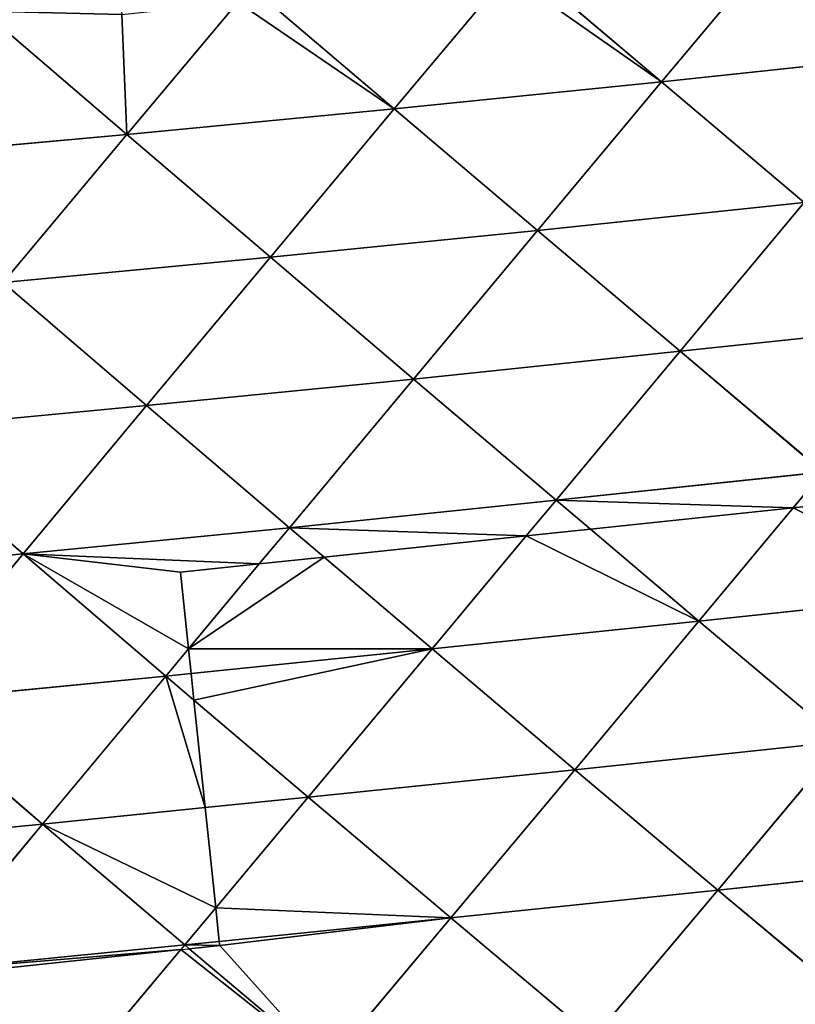
# Model space of a CAD drawing. Extents: x -4110 to 994, y -1276 to 1039.
# Drawn here: x -1351 to -1298, y -28 to 40 of the extents above; entities that cross this region are included whole.
import ezdxf

# ---------------------------------------------------------------- set-up
doc = ezdxf.new("R2010")
doc.units = 0
doc.layers.get('0').update_dxf_attribs({"color": 13, "linetype": 'CONTINUOUS'})

# ---------------------------------------------------------------- blocks, each defined once
blk = doc.blocks.new('SKUPINA_65')
at = {"color": 129}
for p, q in [((437.671, 1368.897, 195.528), (435.97, 1387.027, 189.211)), ((419.225, 1367.567, 188.698), (417.483, 1385.64, 182.141)), ((466.316, 1361.815, 203.303), (464.662, 1380.062, 198.247)), ((437.671, 1368.897, 195.528), (446.08, 1378.657, 195.129)), ((447.803, 1360.473, 200.33), (446.08, 1378.657, 195.129)), ((419.225, 1367.567, 188.698), (427.559, 1377.289, 189.473)), ((429.328, 1359.157, 194.891), (427.559, 1377.289, 189.473)), ((437.671, 1368.897, 195.528), (427.559, 1377.289, 189.473)), ((410.972, 1357.866, 186.917), (409.172, 1375.941, 181.203)), ((419.225, 1367.567, 188.698), (409.172, 1375.941, 181.203)), ((466.316, 1361.815, 203.303), (474.749, 1371.645, 201.651)), ((447.803, 1360.473, 200.33), (456.2, 1370.251, 199.821)), ((466.316, 1361.815, 203.303), (456.2, 1370.251, 199.821)), ((457.942, 1352.023, 203.897), (456.2, 1370.251, 199.821)), ((429.328, 1359.157, 194.891), (437.671, 1368.897, 195.528)), ((447.803, 1360.473, 200.33), (437.671, 1368.897, 195.528)), ((439.465, 1350.717, 199.807), (437.671, 1368.897, 195.528)), ((410.972, 1357.866, 186.917), (419.225, 1367.567, 188.698)), ((429.328, 1359.157, 194.891), (419.225, 1367.567, 188.698)), ((420.346, 1356.467, 191.482), (419.225, 1367.567, 188.698)), ((410.649, 1358.136, 186.671), (400.954, 1366.26, 179.264)), ((457.942, 1352.023, 203.897), (466.316, 1361.815, 203.303)), ((468.07, 1343.562, 206.239), (466.316, 1361.815, 203.303)), ((475.354, 1354.249, 205.344), (466.316, 1361.815, 203.303)), ((439.465, 1350.717, 199.807), (447.803, 1360.473, 200.33)), ((457.942, 1352.023, 203.897), (447.803, 1360.473, 200.33)), ((449.619, 1342.257, 203.466), (447.803, 1360.473, 200.33)), ((427.697, 1357.24, 194.566), (429.328, 1359.157, 194.891)), ((429.505, 1357.43, 195.213), (429.328, 1359.157, 194.891)), ((431.189, 1357.607, 195.793), (429.328, 1359.157, 194.891)), ((402.772, 1348.149, 184.144), (410.71, 1357.556, 186.829)), ((410.972, 1357.866, 186.917), (410.649, 1358.136, 186.671)), ((410.71, 1357.556, 186.829), (410.972, 1357.866, 186.917)), ((413.505, 1355.748, 188.507), (410.972, 1357.866, 186.917)), ((411.212, 1355.507, 187.396), (410.972, 1357.866, 186.917)), ((436.987, 1352.78, 198.605), (431.189, 1357.607, 195.793)), ((421.055, 1349.438, 193.245), (427.697, 1357.24, 194.566)), ((431.187, 1340.986, 198.277), (429.505, 1357.43, 195.213)), ((421.055, 1349.438, 193.245), (420.346, 1356.467, 191.482)), ((421.055, 1349.438, 193.245), (413.505, 1355.748, 188.507)), ((412.823, 1339.705, 190.603), (411.212, 1355.507, 187.396)), ((439.465, 1350.717, 199.807), (436.987, 1352.78, 198.605)), ((468.07, 1343.562, 206.239), (475.553, 1352.35, 205.651)), ((449.619, 1342.257, 203.466), (457.942, 1352.023, 203.897)), ((459.769, 1333.793, 205.877), (457.942, 1352.023, 203.897)), ((468.07, 1343.562, 206.239), (457.942, 1352.023, 203.897)), ((437.453, 1348.351, 199.435), (439.465, 1350.717, 199.807)), ((449.619, 1342.257, 203.466), (439.465, 1350.717, 199.807)), ((441.347, 1332.519, 202.032), (439.465, 1350.717, 199.807)), ((412.823, 1339.705, 190.603), (421.055, 1349.438, 193.245)), ((431.187, 1340.986, 198.277), (421.055, 1349.438, 193.245)), ((422.937, 1331.24, 195.749), (421.055, 1349.438, 193.245)), ((412.823, 1339.705, 190.603), (402.772, 1348.149, 184.144)), ((431.187, 1340.986, 198.277), (437.453, 1348.351, 199.435)), ((459.769, 1333.793, 205.877), (468.07, 1343.562, 206.239)), ((469.912, 1325.325, 207.049), (468.07, 1343.562, 206.239)), ((477.289, 1335.839, 207.261), (468.07, 1343.562, 206.239)), ((441.347, 1332.519, 202.032), (449.619, 1342.257, 203.466)), ((451.512, 1324.055, 204.521), (449.619, 1342.257, 203.466)), ((459.769, 1333.793, 205.877), (449.619, 1342.257, 203.466)), ((422.937, 1331.24, 195.749), (431.187, 1340.986, 198.277)), ((433.093, 1322.766, 199.601), (431.187, 1340.986, 198.277)), ((438.903, 1334.556, 201.128), (431.187, 1340.986, 198.277)), ((404.638, 1329.962, 186.974), (412.823, 1339.705, 190.603)), ((422.937, 1331.24, 195.749), (412.823, 1339.705, 190.603)), ((414.722, 1321.483, 192.229), (412.823, 1339.705, 190.603)), ((441.347, 1332.519, 202.032), (438.903, 1334.556, 201.128)), ((469.912, 1325.325, 207.049), (477.458, 1334.23, 207.333)), ((451.512, 1324.055, 204.521), (459.769, 1333.793, 205.877)), ((461.676, 1315.596, 205.754), (459.769, 1333.793, 205.877)), ((469.912, 1325.325, 207.049), (459.769, 1333.793, 205.877)), ((439.363, 1330.175, 201.448), (441.347, 1332.519, 202.032)), ((443.261, 1314.303, 202.173), (441.347, 1332.519, 202.032)), ((451.512, 1324.055, 204.521), (441.347, 1332.519, 202.032)), ((414.722, 1321.483, 192.229), (422.937, 1331.24, 195.749)), ((433.093, 1322.766, 199.601), (422.937, 1331.24, 195.749)), ((424.86, 1313.001, 196.178), (422.937, 1331.24, 195.749)), ((433.093, 1322.766, 199.601), (439.363, 1330.175, 201.448)), ((414.722, 1321.483, 192.229), (404.638, 1329.962, 186.974)), ((461.676, 1315.596, 205.754), (469.912, 1325.325, 207.049)), ((471.838, 1307.14, 205.73), (469.912, 1325.325, 207.049)), ((479.211, 1317.551, 206.985), (469.912, 1325.325, 207.049)), ((443.261, 1314.303, 202.173), (451.512, 1324.055, 204.521)), ((453.436, 1305.852, 203.475), (451.512, 1324.055, 204.521)), ((461.676, 1315.596, 205.754), (451.512, 1324.055, 204.521)), ((424.86, 1313.001, 196.178), (433.093, 1322.766, 199.601)), ((435.02, 1304.537, 198.834), (433.093, 1322.766, 199.601)), ((440.818, 1316.336, 201.555), (433.093, 1322.766, 199.601)), ((406.543, 1311.714, 187.717), (414.722, 1321.483, 192.229)), ((424.86, 1313.001, 196.178), (414.722, 1321.483, 192.229)), ((416.653, 1303.223, 191.757), (414.722, 1321.483, 192.229)), ((443.261, 1314.303, 202.173), (440.818, 1316.336, 201.555))]:
    blk.add_line(p, q, dxfattribs=at)
for p, q in [((408.821, 1375.527, 181.12), (410.649, 1358.136, 186.671)), ((410.649, 1358.136, 186.671), (410.71, 1357.556, 186.829)), ((410.71, 1357.556, 186.829), (410.929, 1355.478, 187.254)), ((429.505, 1357.43, 195.213), (431.189, 1357.607, 195.793)), ((431.189, 1357.607, 195.793), (436.422, 1358.157, 197.329)), ((436.987, 1352.78, 198.605), (436.422, 1358.157, 197.329)), ((420.346, 1356.467, 191.482), (427.697, 1357.24, 194.566)), ((427.697, 1357.24, 194.566), (429.505, 1357.43, 195.213)), ((413.505, 1355.748, 188.507), (420.346, 1356.467, 191.482)), ((411.212, 1355.507, 187.396), (413.505, 1355.748, 188.507)), ((410.929, 1355.478, 187.254), (411.212, 1355.507, 187.396)), ((437.453, 1348.351, 199.435), (436.987, 1352.78, 198.605)), ((438.903, 1334.556, 201.128), (437.453, 1348.351, 199.435)), ((439.363, 1330.175, 201.448), (438.903, 1334.556, 201.128)), ((440.818, 1316.336, 201.555), (439.363, 1330.175, 201.448)), ((441.278, 1311.953, 201.37), (440.818, 1316.336, 201.555))]:
    blk.add_line(p, q)
mesh = blk.add_polyface(dxfattribs=at)
corners = [(437.671, 1368.897, 195.528), (427.559, 1377.289, 189.473), (435.97, 1387.027, 189.211)]
mesh.append_faces([[corners[k] for k in face] for face in [(0, 1, 2)]], dxfattribs={"color": 129})
mesh = blk.add_polyface(dxfattribs=at)
corners = [(446.08, 1378.657, 195.129), (437.671, 1368.897, 195.528), (435.97, 1387.027, 189.211)]
mesh.append_faces([[corners[k] for k in face] for face in [(0, 1, 2)]], dxfattribs={"color": 129})
mesh = blk.add_polyface(dxfattribs=at)
corners = [(419.225, 1367.567, 188.698), (409.172, 1375.941, 181.203), (417.483, 1385.64, 182.141)]
mesh.append_faces([[corners[k] for k in face] for face in [(0, 1, 2)]], dxfattribs={"color": 129})
mesh = blk.add_polyface(dxfattribs=at)
corners = [(427.559, 1377.289, 189.473), (419.225, 1367.567, 188.698), (417.483, 1385.64, 182.141)]
mesh.append_faces([[corners[k] for k in face] for face in [(0, 1, 2)]], dxfattribs={"color": 129})
mesh = blk.add_polyface(dxfattribs=at)
corners = [(408.74, 1376.301, 180.821), (400.954, 1366.26, 179.264), (399.153, 1384.296, 172.342), (408.821, 1375.527, 181.12)]
mesh.append_faces([[corners[k] for k in face] for face in [(0, 1, 2), (1, 0, 3)]], dxfattribs={"vtx0": -1, "color": 129})
mesh = blk.add_polyface(dxfattribs=at)
corners = [(466.316, 1361.815, 203.303), (456.2, 1370.251, 199.821), (464.662, 1380.062, 198.247)]
mesh.append_faces([[corners[k] for k in face] for face in [(0, 1, 2)]], dxfattribs={"color": 129})
mesh = blk.add_polyface(dxfattribs=at)
corners = [(474.749, 1371.645, 201.651), (466.316, 1361.815, 203.303), (464.662, 1380.062, 198.247)]
mesh.append_faces([[corners[k] for k in face] for face in [(0, 1, 2)]], dxfattribs={"color": 129})
mesh = blk.add_polyface(dxfattribs=at)
corners = [(447.803, 1360.473, 200.33), (437.671, 1368.897, 195.528), (446.08, 1378.657, 195.129)]
mesh.append_faces([[corners[k] for k in face] for face in [(0, 1, 2)]], dxfattribs={"color": 129})
mesh = blk.add_polyface(dxfattribs=at)
corners = [(456.2, 1370.251, 199.821), (447.803, 1360.473, 200.33), (446.08, 1378.657, 195.129)]
mesh.append_faces([[corners[k] for k in face] for face in [(0, 1, 2)]], dxfattribs={"color": 129})
mesh = blk.add_polyface(dxfattribs=at)
corners = [(429.328, 1359.157, 194.891), (419.225, 1367.567, 188.698), (427.559, 1377.289, 189.473)]
mesh.append_faces([[corners[k] for k in face] for face in [(0, 1, 2)]], dxfattribs={"color": 129})
mesh = blk.add_polyface(dxfattribs=at)
corners = [(437.671, 1368.897, 195.528), (429.328, 1359.157, 194.891), (427.559, 1377.289, 189.473)]
mesh.append_faces([[corners[k] for k in face] for face in [(0, 1, 2)]], dxfattribs={"color": 129})
mesh = blk.add_polyface(dxfattribs=at)
corners = [(409.172, 1375.941, 181.203), (410.649, 1358.136, 186.671), (408.821, 1375.527, 181.12), (410.972, 1357.866, 186.917)]
mesh.append_faces([[corners[k] for k in face] for face in [(0, 1, 2), (1, 0, 3)]], dxfattribs={"vtx0": -1, "color": 129})
mesh = blk.add_polyface(dxfattribs=at)
corners = [(419.225, 1367.567, 188.698), (410.972, 1357.866, 186.917), (409.172, 1375.941, 181.203)]
mesh.append_faces([[corners[k] for k in face] for face in [(0, 1, 2)]], dxfattribs={"color": 129})
mesh = blk.add_polyface(dxfattribs=at)
corners = [(410.649, 1358.136, 186.671), (400.954, 1366.26, 179.264), (408.821, 1375.527, 181.12)]
mesh.append_faces([[corners[k] for k in face] for face in [(0, 1, 2)]], dxfattribs={"color": 129})
mesh = blk.add_polyface(dxfattribs=at)
corners = [(474.749, 1371.645, 201.651), (474.522, 1362.161, 203.637), (466.316, 1361.815, 203.303), (475.602, 1362.275, 203.666), (475.354, 1354.249, 205.344)]
mesh.append_faces([[corners[k] for k in face] for face in [(1, 0, 3)]], dxfattribs={"vtx0": -1, "color": 129})
mesh.append_faces([[corners[k] for k in face] for face in [(0, 1, 2)]], dxfattribs={"vtx0": -1, "vtx1": -1, "color": 129})
mesh.append_faces([[corners[k] for k in face] for face in [(4, 2, 1)]], dxfattribs={"vtx1": -1, "color": 129})
mesh = blk.add_polyface(dxfattribs=at)
corners = [(457.942, 1352.023, 203.897), (447.803, 1360.473, 200.33), (456.2, 1370.251, 199.821)]
mesh.append_faces([[corners[k] for k in face] for face in [(0, 1, 2)]], dxfattribs={"color": 129})
mesh = blk.add_polyface(dxfattribs=at)
corners = [(466.316, 1361.815, 203.303), (457.942, 1352.023, 203.897), (456.2, 1370.251, 199.821)]
mesh.append_faces([[corners[k] for k in face] for face in [(0, 1, 2)]], dxfattribs={"color": 129})
mesh = blk.add_polyface(dxfattribs=at)
corners = [(437.671, 1368.897, 195.528), (431.189, 1357.607, 195.793), (429.328, 1359.157, 194.891), (436.422, 1358.157, 197.329), (436.987, 1352.78, 198.605), (439.465, 1350.717, 199.807)]
mesh.append_faces([[corners[k] for k in face] for face in [(0, 1, 2), (4, 0, 5)]], dxfattribs={"vtx0": -1, "color": 129})
mesh.append_faces([[corners[k] for k in face] for face in [(1, 0, 3), (3, 0, 4)]], dxfattribs={"vtx0": -1, "vtx1": -1, "color": 129})
mesh = blk.add_polyface(dxfattribs=at)
corners = [(447.803, 1360.473, 200.33), (439.465, 1350.717, 199.807), (437.671, 1368.897, 195.528)]
mesh.append_faces([[corners[k] for k in face] for face in [(0, 1, 2)]], dxfattribs={"color": 129})
mesh = blk.add_polyface(dxfattribs=at)
corners = [(419.225, 1367.567, 188.698), (413.505, 1355.748, 188.507), (410.972, 1357.866, 186.917), (420.346, 1356.467, 191.482)]
mesh.append_faces([[corners[k] for k in face] for face in [(0, 1, 2), (1, 0, 3)]], dxfattribs={"vtx0": -1, "color": 129})
mesh = blk.add_polyface(dxfattribs=at)
corners = [(429.328, 1359.157, 194.891), (420.346, 1356.467, 191.482), (419.225, 1367.567, 188.698), (427.697, 1357.24, 194.566)]
mesh.append_faces([[corners[k] for k in face] for face in [(0, 1, 2), (1, 0, 3)]], dxfattribs={"vtx0": -1, "color": 129})
mesh = blk.add_polyface(dxfattribs=at)
corners = [(410.649, 1358.136, 186.671), (402.772, 1348.149, 184.144), (400.954, 1366.26, 179.264), (410.71, 1357.556, 186.829)]
mesh.append_faces([[corners[k] for k in face] for face in [(0, 1, 2), (1, 0, 3)]], dxfattribs={"vtx0": -1, "color": 129})
mesh = blk.add_polyface(dxfattribs=at)
corners = [(468.07, 1343.562, 206.239), (457.942, 1352.023, 203.897), (466.316, 1361.815, 203.303)]
mesh.append_faces([[corners[k] for k in face] for face in [(0, 1, 2)]], dxfattribs={"color": 129})
mesh = blk.add_polyface(dxfattribs=at)
corners = [(475.354, 1354.249, 205.344), (468.07, 1343.562, 206.239), (466.316, 1361.815, 203.303), (475.553, 1352.35, 205.651)]
mesh.append_faces([[corners[k] for k in face] for face in [(0, 1, 2), (1, 0, 3)]], dxfattribs={"vtx0": -1, "color": 129})
mesh = blk.add_polyface(dxfattribs=at)
corners = [(449.619, 1342.257, 203.466), (439.465, 1350.717, 199.807), (447.803, 1360.473, 200.33)]
mesh.append_faces([[corners[k] for k in face] for face in [(0, 1, 2)]], dxfattribs={"color": 129})
mesh = blk.add_polyface(dxfattribs=at)
corners = [(457.942, 1352.023, 203.897), (449.619, 1342.257, 203.466), (447.803, 1360.473, 200.33)]
mesh.append_faces([[corners[k] for k in face] for face in [(0, 1, 2)]], dxfattribs={"color": 129})
mesh = blk.add_polyface(dxfattribs=at)
corners = [(429.505, 1357.43, 195.213), (427.697, 1357.24, 194.566), (429.328, 1359.157, 194.891)]
mesh.append_faces([[corners[k] for k in face] for face in [(0, 1, 2)]], dxfattribs={"color": 129})
mesh = blk.add_polyface(dxfattribs=at)
corners = [(431.189, 1357.607, 195.793), (429.505, 1357.43, 195.213), (429.328, 1359.157, 194.891)]
mesh.append_faces([[corners[k] for k in face] for face in [(0, 1, 2)]], dxfattribs={"color": 129})
mesh = blk.add_polyface(dxfattribs=at)
corners = [(402.772, 1348.149, 184.144), (410.929, 1355.478, 187.254), (412.823, 1339.705, 190.603), (410.71, 1357.556, 186.829), (411.212, 1355.507, 187.396)]
mesh.append_faces([[corners[k] for k in face] for face in [(1, 0, 3), (2, 1, 4)]], dxfattribs={"vtx0": -1, "color": 129})
mesh.append_faces([[corners[k] for k in face] for face in [(0, 1, 2)]], dxfattribs={"vtx0": -1, "vtx1": -1, "color": 129})
mesh = blk.add_polyface(dxfattribs=at)
corners = [(410.972, 1357.866, 186.917), (410.929, 1355.478, 187.254), (410.71, 1357.556, 186.829), (411.212, 1355.507, 187.396)]
mesh.append_faces([[corners[k] for k in face] for face in [(0, 1, 2), (1, 0, 3)]], dxfattribs={"vtx0": -1, "color": 129})
mesh = blk.add_polyface(dxfattribs=at)
corners = [(413.505, 1355.748, 188.507), (411.212, 1355.507, 187.396), (410.972, 1357.866, 186.917)]
mesh.append_faces([[corners[k] for k in face] for face in [(0, 1, 2)]], dxfattribs={"color": 129})
mesh = blk.add_polyface(dxfattribs=at)
corners = [(431.189, 1357.607, 195.793), (431.187, 1340.986, 198.277), (429.505, 1357.43, 195.213), (437.453, 1348.351, 199.435), (436.987, 1352.78, 198.605)]
mesh.append_faces([[corners[k] for k in face] for face in [(0, 1, 2), (3, 0, 4)]], dxfattribs={"vtx0": -1, "color": 129})
mesh.append_faces([[corners[k] for k in face] for face in [(1, 0, 3)]], dxfattribs={"vtx0": -1, "vtx1": -1, "color": 129})
mesh = blk.add_polyface(dxfattribs=at)
corners = [(436.987, 1352.78, 198.605), (431.189, 1357.607, 195.793), (436.422, 1358.157, 197.329)]
mesh.append_faces([[corners[k] for k in face] for face in [(0, 1, 2)]], dxfattribs={"color": 129})
mesh = blk.add_polyface(dxfattribs=at)
corners = [(427.697, 1357.24, 194.566), (421.055, 1349.438, 193.245), (420.346, 1356.467, 191.482)]
mesh.append_faces([[corners[k] for k in face] for face in [(0, 1, 2)]], dxfattribs={"color": 129})
mesh = blk.add_polyface(dxfattribs=at)
corners = [(427.697, 1357.24, 194.566), (431.187, 1340.986, 198.277), (421.055, 1349.438, 193.245), (429.505, 1357.43, 195.213)]
mesh.append_faces([[corners[k] for k in face] for face in [(0, 1, 2), (1, 0, 3)]], dxfattribs={"vtx0": -1, "color": 129})
mesh = blk.add_polyface(dxfattribs=at)
corners = [(421.055, 1349.438, 193.245), (413.505, 1355.748, 188.507), (420.346, 1356.467, 191.482)]
mesh.append_faces([[corners[k] for k in face] for face in [(0, 1, 2)]], dxfattribs={"color": 129})
mesh = blk.add_polyface(dxfattribs=at)
corners = [(413.505, 1355.748, 188.507), (412.823, 1339.705, 190.603), (411.212, 1355.507, 187.396), (421.055, 1349.438, 193.245)]
mesh.append_faces([[corners[k] for k in face] for face in [(0, 1, 2), (1, 0, 3)]], dxfattribs={"vtx0": -1, "color": 129})
mesh = blk.add_polyface(dxfattribs=at)
corners = [(439.465, 1350.717, 199.807), (437.453, 1348.351, 199.435), (436.987, 1352.78, 198.605)]
mesh.append_faces([[corners[k] for k in face] for face in [(0, 1, 2)]], dxfattribs={"color": 129})
mesh = blk.add_polyface(dxfattribs=at)
corners = [(477.289, 1335.839, 207.261), (468.07, 1343.562, 206.239), (475.553, 1352.35, 205.651)]
mesh.append_faces([[corners[k] for k in face] for face in [(0, 1, 2)]], dxfattribs={"color": 129})
mesh = blk.add_polyface(dxfattribs=at)
corners = [(459.769, 1333.793, 205.877), (449.619, 1342.257, 203.466), (457.942, 1352.023, 203.897)]
mesh.append_faces([[corners[k] for k in face] for face in [(0, 1, 2)]], dxfattribs={"color": 129})
mesh = blk.add_polyface(dxfattribs=at)
corners = [(468.07, 1343.562, 206.239), (459.769, 1333.793, 205.877), (457.942, 1352.023, 203.897)]
mesh.append_faces([[corners[k] for k in face] for face in [(0, 1, 2)]], dxfattribs={"color": 129})
mesh = blk.add_polyface(dxfattribs=at)
corners = [(439.465, 1350.717, 199.807), (438.903, 1334.556, 201.128), (437.453, 1348.351, 199.435), (441.347, 1332.519, 202.032)]
mesh.append_faces([[corners[k] for k in face] for face in [(0, 1, 2), (1, 0, 3)]], dxfattribs={"vtx0": -1, "color": 129})
mesh = blk.add_polyface(dxfattribs=at)
corners = [(449.619, 1342.257, 203.466), (441.347, 1332.519, 202.032), (439.465, 1350.717, 199.807)]
mesh.append_faces([[corners[k] for k in face] for face in [(0, 1, 2)]], dxfattribs={"color": 129})
mesh = blk.add_polyface(dxfattribs=at)
corners = [(422.937, 1331.24, 195.749), (412.823, 1339.705, 190.603), (421.055, 1349.438, 193.245)]
mesh.append_faces([[corners[k] for k in face] for face in [(0, 1, 2)]], dxfattribs={"color": 129})
mesh = blk.add_polyface(dxfattribs=at)
corners = [(431.187, 1340.986, 198.277), (422.937, 1331.24, 195.749), (421.055, 1349.438, 193.245)]
mesh.append_faces([[corners[k] for k in face] for face in [(0, 1, 2)]], dxfattribs={"color": 129})
mesh = blk.add_polyface(dxfattribs=at)
corners = [(412.823, 1339.705, 190.603), (404.638, 1329.962, 186.974), (402.772, 1348.149, 184.144)]
mesh.append_faces([[corners[k] for k in face] for face in [(0, 1, 2)]], dxfattribs={"color": 129})
mesh = blk.add_polyface(dxfattribs=at)
corners = [(438.903, 1334.556, 201.128), (431.187, 1340.986, 198.277), (437.453, 1348.351, 199.435)]
mesh.append_faces([[corners[k] for k in face] for face in [(0, 1, 2)]], dxfattribs={"color": 129})
mesh = blk.add_polyface(dxfattribs=at)
corners = [(469.912, 1325.325, 207.049), (459.769, 1333.793, 205.877), (468.07, 1343.562, 206.239)]
mesh.append_faces([[corners[k] for k in face] for face in [(0, 1, 2)]], dxfattribs={"color": 129})
mesh = blk.add_polyface(dxfattribs=at)
corners = [(477.289, 1335.839, 207.261), (469.912, 1325.325, 207.049), (468.07, 1343.562, 206.239), (477.458, 1334.23, 207.333)]
mesh.append_faces([[corners[k] for k in face] for face in [(0, 1, 2), (1, 0, 3)]], dxfattribs={"vtx0": -1, "color": 129})
mesh = blk.add_polyface(dxfattribs=at)
corners = [(451.512, 1324.055, 204.521), (441.347, 1332.519, 202.032), (449.619, 1342.257, 203.466)]
mesh.append_faces([[corners[k] for k in face] for face in [(0, 1, 2)]], dxfattribs={"color": 129})
mesh = blk.add_polyface(dxfattribs=at)
corners = [(459.769, 1333.793, 205.877), (451.512, 1324.055, 204.521), (449.619, 1342.257, 203.466)]
mesh.append_faces([[corners[k] for k in face] for face in [(0, 1, 2)]], dxfattribs={"color": 129})
mesh = blk.add_polyface(dxfattribs=at)
corners = [(433.093, 1322.766, 199.601), (422.937, 1331.24, 195.749), (431.187, 1340.986, 198.277)]
mesh.append_faces([[corners[k] for k in face] for face in [(0, 1, 2)]], dxfattribs={"color": 129})
mesh = blk.add_polyface(dxfattribs=at)
corners = [(438.903, 1334.556, 201.128), (433.093, 1322.766, 199.601), (431.187, 1340.986, 198.277), (439.363, 1330.175, 201.448)]
mesh.append_faces([[corners[k] for k in face] for face in [(0, 1, 2), (1, 0, 3)]], dxfattribs={"vtx0": -1, "color": 129})
mesh = blk.add_polyface(dxfattribs=at)
corners = [(414.722, 1321.483, 192.229), (404.638, 1329.962, 186.974), (412.823, 1339.705, 190.603)]
mesh.append_faces([[corners[k] for k in face] for face in [(0, 1, 2)]], dxfattribs={"color": 129})
mesh = blk.add_polyface(dxfattribs=at)
corners = [(422.937, 1331.24, 195.749), (414.722, 1321.483, 192.229), (412.823, 1339.705, 190.603)]
mesh.append_faces([[corners[k] for k in face] for face in [(0, 1, 2)]], dxfattribs={"color": 129})
mesh = blk.add_polyface(dxfattribs=at)
corners = [(441.347, 1332.519, 202.032), (439.363, 1330.175, 201.448), (438.903, 1334.556, 201.128)]
mesh.append_faces([[corners[k] for k in face] for face in [(0, 1, 2)]], dxfattribs={"color": 129})
mesh = blk.add_polyface(dxfattribs=at)
corners = [(479.211, 1317.551, 206.985), (469.912, 1325.325, 207.049), (477.458, 1334.23, 207.333)]
mesh.append_faces([[corners[k] for k in face] for face in [(0, 1, 2)]], dxfattribs={"color": 129})
mesh = blk.add_polyface(dxfattribs=at)
corners = [(461.676, 1315.596, 205.754), (451.512, 1324.055, 204.521), (459.769, 1333.793, 205.877)]
mesh.append_faces([[corners[k] for k in face] for face in [(0, 1, 2)]], dxfattribs={"color": 129})
mesh = blk.add_polyface(dxfattribs=at)
corners = [(469.912, 1325.325, 207.049), (461.676, 1315.596, 205.754), (459.769, 1333.793, 205.877)]
mesh.append_faces([[corners[k] for k in face] for face in [(0, 1, 2)]], dxfattribs={"color": 129})
mesh = blk.add_polyface(dxfattribs=at)
corners = [(441.347, 1332.519, 202.032), (440.818, 1316.336, 201.555), (439.363, 1330.175, 201.448), (443.261, 1314.303, 202.173)]
mesh.append_faces([[corners[k] for k in face] for face in [(0, 1, 2), (1, 0, 3)]], dxfattribs={"vtx0": -1, "color": 129})
mesh = blk.add_polyface(dxfattribs=at)
corners = [(451.512, 1324.055, 204.521), (443.261, 1314.303, 202.173), (441.347, 1332.519, 202.032)]
mesh.append_faces([[corners[k] for k in face] for face in [(0, 1, 2)]], dxfattribs={"color": 129})
mesh = blk.add_polyface(dxfattribs=at)
corners = [(424.86, 1313.001, 196.178), (414.722, 1321.483, 192.229), (422.937, 1331.24, 195.749)]
mesh.append_faces([[corners[k] for k in face] for face in [(0, 1, 2)]], dxfattribs={"color": 129})
mesh = blk.add_polyface(dxfattribs=at)
corners = [(433.093, 1322.766, 199.601), (424.86, 1313.001, 196.178), (422.937, 1331.24, 195.749)]
mesh.append_faces([[corners[k] for k in face] for face in [(0, 1, 2)]], dxfattribs={"color": 129})
mesh = blk.add_polyface(dxfattribs=at)
corners = [(440.818, 1316.336, 201.555), (433.093, 1322.766, 199.601), (439.363, 1330.175, 201.448)]
mesh.append_faces([[corners[k] for k in face] for face in [(0, 1, 2)]], dxfattribs={"color": 129})
mesh = blk.add_polyface(dxfattribs=at)
corners = [(414.722, 1321.483, 192.229), (406.543, 1311.714, 187.717), (404.638, 1329.962, 186.974)]
mesh.append_faces([[corners[k] for k in face] for face in [(0, 1, 2)]], dxfattribs={"color": 129})
mesh = blk.add_polyface(dxfattribs=at)
corners = [(471.838, 1307.14, 205.73), (461.676, 1315.596, 205.754), (469.912, 1325.325, 207.049)]
mesh.append_faces([[corners[k] for k in face] for face in [(0, 1, 2)]], dxfattribs={"color": 129})
mesh = blk.add_polyface(dxfattribs=at)
corners = [(479.211, 1317.551, 206.985), (471.838, 1307.14, 205.73), (469.912, 1325.325, 207.049), (479.369, 1316.048, 206.875)]
mesh.append_faces([[corners[k] for k in face] for face in [(0, 1, 2), (1, 0, 3)]], dxfattribs={"vtx0": -1, "color": 129})
mesh = blk.add_polyface(dxfattribs=at)
corners = [(453.436, 1305.852, 203.475), (443.261, 1314.303, 202.173), (451.512, 1324.055, 204.521)]
mesh.append_faces([[corners[k] for k in face] for face in [(0, 1, 2)]], dxfattribs={"color": 129})
mesh = blk.add_polyface(dxfattribs=at)
corners = [(461.676, 1315.596, 205.754), (453.436, 1305.852, 203.475), (451.512, 1324.055, 204.521)]
mesh.append_faces([[corners[k] for k in face] for face in [(0, 1, 2)]], dxfattribs={"color": 129})
mesh = blk.add_polyface(dxfattribs=at)
corners = [(435.02, 1304.537, 198.834), (424.86, 1313.001, 196.178), (433.093, 1322.766, 199.601)]
mesh.append_faces([[corners[k] for k in face] for face in [(0, 1, 2)]], dxfattribs={"color": 129})
mesh = blk.add_polyface(dxfattribs=at)
corners = [(440.818, 1316.336, 201.555), (435.02, 1304.537, 198.834), (433.093, 1322.766, 199.601), (441.278, 1311.953, 201.37)]
mesh.append_faces([[corners[k] for k in face] for face in [(0, 1, 2), (1, 0, 3)]], dxfattribs={"vtx0": -1, "color": 129})
mesh = blk.add_polyface(dxfattribs=at)
corners = [(416.653, 1303.223, 191.757), (406.543, 1311.714, 187.717), (414.722, 1321.483, 192.229)]
mesh.append_faces([[corners[k] for k in face] for face in [(0, 1, 2)]], dxfattribs={"color": 129})
mesh = blk.add_polyface(dxfattribs=at)
corners = [(424.86, 1313.001, 196.178), (416.653, 1303.223, 191.757), (414.722, 1321.483, 192.229)]
mesh.append_faces([[corners[k] for k in face] for face in [(0, 1, 2)]], dxfattribs={"color": 129})
mesh = blk.add_polyface(dxfattribs=at)
corners = [(443.261, 1314.303, 202.173), (441.278, 1311.953, 201.37), (440.818, 1316.336, 201.555)]
mesh.append_faces([[corners[k] for k in face] for face in [(0, 1, 2)]], dxfattribs={"color": 129})

msp = doc.modelspace()

# ---------------------------------------------------------------- block references
at = {"rotation": 89.99999999999999}
msp.add_blockref('SKUPINA_65', (17.91, -434.593, -15.599), dxfattribs=at)

doc.saveas('drawing.dxf')
